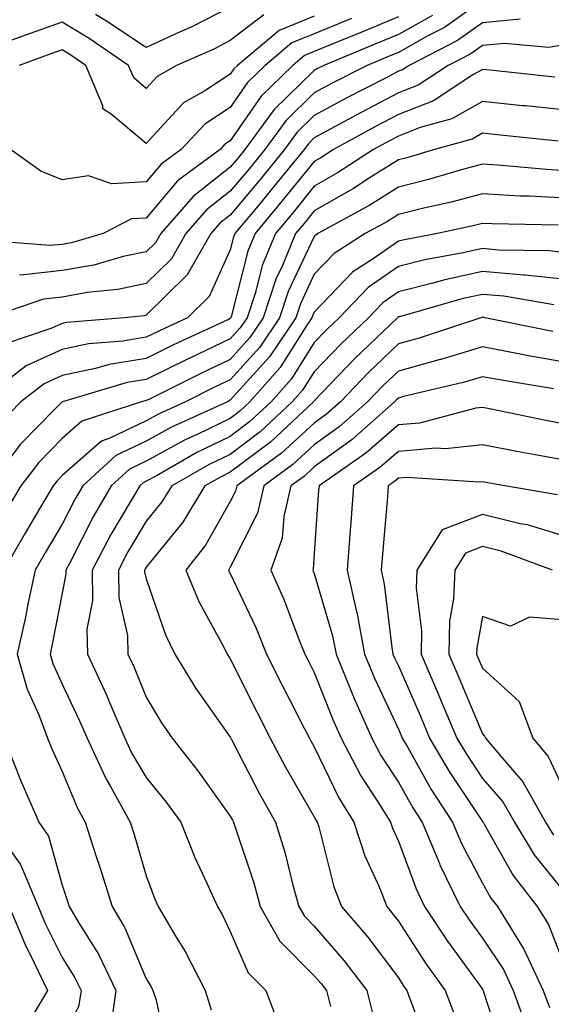
# Model space of a CAD drawing. Units: inches. Extents: x 1026563 to 1029203, y 7234538 to 7237178.
# Drawn here: x 1029023 to 1029086, y 7235520 to 7235637 of the extents above; entities that cross this region are included whole.
import ezdxf

# ---------------------------------------------------------------- set-up
doc = ezdxf.new("R2010")
doc.units = ezdxf.units.IN
doc.header["$MEASUREMENT"] = 0
doc.layers.add('Contour_10267234', color=7, linetype='Continuous', true_color=0x8f7a7d)

msp = doc.modelspace()

# ---------------------------------------------------------------- linework, layer by layer
at = {"layer": 'Contour_10267234'}
for points in [[(1029078.05, 7235639.65, 2944), (1029073.54, 7235636.44, 2944), (1029071.57, 7235635.45, 2944), (1029068.05, 7235633.46, 2944), (1029066.96, 7235633.01, 2944), (1029064.32, 7235631.92, 2944), (1029060.16, 7235629.8, 2944), (1029058.05, 7235628.66, 2944), (1029054.65, 7235625.33, 2944), (1029052.15, 7235621.92, 2944), (1029050.32, 7235619.66, 2944), (1029048.05, 7235616.97, 2944), (1029045.22, 7235614.75, 2944), (1029042.76, 7235611.92, 2944), (1029041.04, 7235608.93, 2944), (1029038.05, 7235605.98, 2944), (1029034.69, 7235605.27, 2944), (1029031.04, 7235604.91, 2944), (1029028.05, 7235604.38, 2944), (1029025.82, 7235604.14, 2944), (1029019.32, 7235601.92, 2944)], [(1029048.05, 7235638.85, 2938), (1029043.46, 7235636.52, 2938), (1029042.01, 7235635.88, 2938), (1029038.05, 7235634.05, 2938), (1029033.32, 7235637.19, 2938), (1029032, 7235637.98, 2938)], [(1029068.05, 7235637.71, 2942), (1029063.97, 7235636.01, 2942), (1029060.86, 7235634.73, 2942), (1029058.05, 7235633.57, 2942), (1029056.88, 7235633.09, 2942), (1029055.49, 7235631.92, 2942), (1029051.72, 7235628.26, 2942), (1029048.05, 7235622.95, 2942), (1029047.42, 7235622.54, 2942), (1029046.86, 7235621.92, 2942), (1029041.78, 7235618.19, 2942), (1029038.05, 7235613.77, 2942), (1029036.31, 7235613.66, 2942), (1029032.93, 7235611.92, 2942), (1029029.14, 7235610.84, 2942), (1029028.05, 7235610.64, 2942), (1029026.62, 7235610.49, 2942), (1029018.85, 7235611.12, 2942)], [(1029052.03, 7235637.94, 2939), (1029048.05, 7235634.87, 2939), (1029046.1, 7235633.87, 2939), (1029041.66, 7235631.92, 2939), (1029039.36, 7235630.61, 2939), (1029038.05, 7235629.19, 2939), (1029036.57, 7235630.43, 2939), (1029035.94, 7235631.92, 2939), (1029031.25, 7235635.12, 2939), (1029028.05, 7235637.06, 2939), (1029024.24, 7235635.73, 2939), (1029020.49, 7235634.37, 2939)], [(1029082.54, 7235637.43, 2945), (1029078.05, 7235636.97, 2945), (1029075.1, 7235634.87, 2945), (1029069.32, 7235631.92, 2945), (1029068.56, 7235631.41, 2945), (1029068.05, 7235631.22, 2945), (1029066.59, 7235630.46, 2945), (1029061.9, 7235628.06, 2945), (1029058.05, 7235625.97, 2945), (1029056, 7235623.97, 2945), (1029054.5, 7235621.92, 2945), (1029051.6, 7235618.37, 2945), (1029048.05, 7235614.12, 2945), (1029046.82, 7235613.15, 2945), (1029045.75, 7235611.92, 2945), (1029042.93, 7235607.03, 2945), (1029038.05, 7235602.21, 2945), (1029037.82, 7235602.15, 2945), (1029035.43, 7235601.92, 2945), (1029028.6, 7235601.36, 2945), (1029028.05, 7235601.25, 2945), (1029026.82, 7235600.69, 2945), (1029021.19, 7235598.79, 2945)], [(1029062.46, 7235637.51, 2941), (1029058.05, 7235635.68, 2941), (1029055.37, 7235634.6, 2941), (1029052.19, 7235631.92, 2941), (1029050.1, 7235629.88, 2941), (1029048.05, 7235626.91, 2941), (1029045.04, 7235624.94, 2941), (1029042.19, 7235621.92, 2941), (1029039.81, 7235620.16, 2941), (1029038.05, 7235618.07, 2941), (1029033.97, 7235617.84, 2941), (1029031.17, 7235618.79, 2941), (1029028.05, 7235618.32, 2941), (1029025.49, 7235619.36, 2941), (1029021.9, 7235621.92, 2941)], [(1029058.05, 7235637.79, 2940), (1029053.87, 7235636.09, 2940), (1029048.91, 7235631.92, 2940), (1029048.48, 7235631.5, 2940), (1029048.05, 7235630.88, 2940), (1029045.04, 7235628.9, 2940), (1029042.5, 7235627.46, 2940), (1029038.05, 7235622.64, 2940), (1029033.87, 7235626.11, 2940), (1029032.89, 7235626.76, 2940), (1029032.87, 7235627.11, 2940), (1029030.86, 7235631.92, 2940), (1029029.2, 7235633.06, 2940), (1029028.05, 7235633.76, 2940), (1029026.68, 7235633.28, 2940), (1029022.95, 7235631.92, 2940)], [(1029072.11, 7235637.87, 2943), (1029068.05, 7235635.59, 2943), (1029065.45, 7235634.51, 2943), (1029059.18, 7235631.92, 2943), (1029058.42, 7235631.54, 2943), (1029058.05, 7235631.33, 2943), (1029053.28, 7235626.68, 2943), (1029049.79, 7235621.92, 2943), (1029049.01, 7235620.96, 2943), (1029048.05, 7235619.81, 2943), (1029043.62, 7235616.34, 2943), (1029039.77, 7235611.92, 2943), (1029039.14, 7235610.83, 2943), (1029038.05, 7235609.75, 2943), (1029035.3, 7235609.18, 2943), (1029031.8, 7235608.17, 2943), (1029028.05, 7235607.52, 2943), (1029023.11, 7235606.98, 2943), (1029022.97, 7235607, 2943)], [(1029088.05, 7235634.41, 2946), (1029085.9, 7235634.07, 2946), (1029080.67, 7235634.54, 2946), (1029078.05, 7235634.27, 2946), (1029076.68, 7235633.3, 2946), (1029073.99, 7235631.92, 2946), (1029070.41, 7235629.57, 2946), (1029068.05, 7235628.65, 2946), (1029063.62, 7235626.34, 2946), (1029061.06, 7235624.94, 2946), (1029058.05, 7235623.3, 2946), (1029057.35, 7235622.61, 2946), (1029056.84, 7235621.92, 2946), (1029052.89, 7235617.08, 2946), (1029051.35, 7235615.21, 2946), (1029048.6, 7235611.92, 2946), (1029048.44, 7235611.53, 2946), (1029048.05, 7235610.01, 2946), (1029045.53, 7235604.44, 2946), (1029042.95, 7235601.92, 2946), (1029039.61, 7235600.36, 2946), (1029038.05, 7235599.6, 2946), (1029035.26, 7235599.13, 2946), (1029031.17, 7235598.8, 2946), (1029028.05, 7235598.14, 2946), (1029023.77, 7235596.2, 2946), (1029018.21, 7235591.92, 2946)], [(1029086.66, 7235630.53, 2947), (1029078.58, 7235631.38, 2947), (1029078.05, 7235631.44, 2947), (1029076.92, 7235630.79, 2947), (1029072.25, 7235627.72, 2947), (1029068.05, 7235626.08, 2947), (1029065.32, 7235624.65, 2947), (1029060.35, 7235621.92, 2947), (1029058.95, 7235621.01, 2947), (1029058.05, 7235620.49, 2947), (1029054.2, 7235615.76, 2947), (1029051, 7235611.92, 2947), (1029050.14, 7235609.82, 2947), (1029048.17, 7235602.04, 2947), (1029048.13, 7235601.92, 2947), (1029048.05, 7235601.82, 2947), (1029047.85, 7235601.72, 2947), (1029041.29, 7235598.68, 2947), (1029038.05, 7235597.09, 2947), (1029033.64, 7235596.34, 2947), (1029032, 7235595.87, 2947), (1029028.05, 7235595.04, 2947), (1029025.9, 7235594.06, 2947), (1029023.11, 7235591.92, 2947), (1029020.61, 7235589.36, 2947)], [(1029088.05, 7235626.59, 2948), (1029083.23, 7235627.1, 2948), (1029082.84, 7235627.13, 2948), (1029078.05, 7235627.64, 2948), (1029074.42, 7235625.55, 2948), (1029070.65, 7235624.53, 2948), (1029068.05, 7235623.51, 2948), (1029067, 7235622.96, 2948), (1029065.1, 7235621.92, 2948), (1029060.82, 7235619.15, 2948), (1029058.05, 7235617.56, 2948), (1029055.53, 7235614.45, 2948), (1029053.42, 7235611.92, 2948), (1029051.86, 7235608.12, 2948), (1029051.04, 7235604.91, 2948), (1029050.06, 7235601.92, 2948), (1029049.24, 7235600.72, 2948), (1029048.05, 7235599.39, 2948), (1029043.25, 7235597.11, 2948), (1029042.97, 7235596.99, 2948), (1029038.05, 7235594.58, 2948), (1029035.78, 7235594.2, 2948), (1029028.07, 7235591.93, 2948), (1029028.05, 7235591.93, 2948), (1029028.03, 7235591.92, 2948), (1029027.29, 7235591.16, 2948), (1029023.09, 7235586.88, 2948), (1029019.3, 7235581.92, 2948)], [(1029087.07, 7235622.9, 2949), (1029079.79, 7235623.67, 2949), (1029078.05, 7235623.85, 2949), (1029076.82, 7235623.14, 2949), (1029072.33, 7235621.92, 2949), (1029069.05, 7235620.93, 2949), (1029068.05, 7235620.68, 2949), (1029064.71, 7235618.58, 2949), (1029062.7, 7235617.27, 2949), (1029058.05, 7235614.63, 2949), (1029056.84, 7235613.13, 2949), (1029055.82, 7235611.92, 2949), (1029054.28, 7235608.14, 2949), (1029053.48, 7235606.49, 2949), (1029051.98, 7235601.92, 2949), (1029050.39, 7235599.57, 2949), (1029048.05, 7235596.96, 2949), (1029044.63, 7235595.34, 2949), (1029038.34, 7235592.2, 2949), (1029038.05, 7235592.07, 2949), (1029037.93, 7235592.05, 2949), (1029037.5, 7235591.92, 2949), (1029030.37, 7235589.6, 2949), (1029028.05, 7235587.55, 2949), (1029025.26, 7235584.7, 2949), (1029023.13, 7235581.92, 2949), (1029021.23, 7235578.73, 2949)], [(1029088.05, 7235619.4, 2950), (1029085.67, 7235619.53, 2950), (1029079.89, 7235620.07, 2950), (1029078.05, 7235620.19, 2950), (1029075.67, 7235619.55, 2950), (1029071.64, 7235618.34, 2950), (1029068.05, 7235617.44, 2950), (1029064.67, 7235615.31, 2950), (1029058.48, 7235611.92, 2950), (1029058.23, 7235611.75, 2950), (1029058.05, 7235611.58, 2950), (1029054.94, 7235605.04, 2950), (1029053.91, 7235601.92, 2950), (1029051.55, 7235598.42, 2950), (1029048.05, 7235594.53, 2950), (1029046.27, 7235593.69, 2950), (1029042.72, 7235591.92, 2950), (1029039.51, 7235590.46, 2950), (1029038.05, 7235589.66, 2950), (1029033.71, 7235587.58, 2950), (1029032.72, 7235587.25, 2950), (1029028.05, 7235583.16, 2950), (1029027.44, 7235582.54, 2950), (1029026.98, 7235581.92, 2950), (1029025.39, 7235579.27, 2950), (1029023.64, 7235576.32, 2950), (1029021.1, 7235571.92, 2950)], [(1029088.05, 7235616.13, 2951), (1029083.6, 7235616.37, 2951), (1029082.52, 7235616.39, 2951), (1029078.05, 7235616.67, 2951), (1029074.32, 7235615.65, 2951), (1029071.08, 7235614.95, 2951), (1029068.05, 7235614.19, 2951), (1029066.66, 7235613.32, 2951), (1029064.1, 7235611.92, 2951), (1029060.41, 7235609.56, 2951), (1029058.05, 7235607.08, 2951), (1029056.39, 7235603.58, 2951), (1029055.84, 7235601.92, 2951), (1029052.7, 7235597.27, 2951), (1029048.05, 7235592.1, 2951), (1029047.7, 7235591.92, 2951), (1029041.06, 7235588.9, 2951), (1029038.05, 7235587.26, 2951), (1029034.44, 7235585.53, 2951), (1029030.49, 7235581.92, 2951), (1029029.59, 7235580.38, 2951), (1029028.05, 7235577.37, 2951), (1029026.02, 7235573.95, 2951), (1029024.85, 7235571.92, 2951), (1029023.97, 7235567.84, 2951), (1029023.67, 7235566.3, 2951), (1029022.7, 7235561.92, 2951), (1029023.87, 7235557.74, 2951), (1029025.28, 7235554.69, 2951), (1029026.31, 7235551.92, 2951), (1029026.8, 7235550.67, 2951), (1029028.05, 7235547.97, 2951), (1029029.83, 7235543.7, 2951), (1029030.8, 7235541.92, 2951), (1029032.11, 7235537.85, 2951), (1029032.58, 7235536.46, 2951), (1029033.99, 7235531.92, 2951), (1029035.49, 7235529.36, 2951), (1029038.05, 7235523.32, 2951), (1029038.58, 7235522.45, 2951), (1029038.85, 7235521.92, 2951), (1029039.22, 7235520.76, 2951), (1029040.57, 7235514.43, 2951)], [(1029087.05, 7235612.91, 2952), (1029079.2, 7235613.07, 2952), (1029078.05, 7235613.14, 2952), (1029077.09, 7235612.89, 2952), (1029072.7, 7235611.92, 2952), (1029068.77, 7235611.2, 2952), (1029068.05, 7235611.01, 2952), (1029065.04, 7235608.91, 2952), (1029062.62, 7235607.36, 2952), (1029058.05, 7235602.58, 2952), (1029057.84, 7235602.13, 2952), (1029057.76, 7235601.92, 2952), (1029057.17, 7235601.04, 2952), (1029053.99, 7235595.99, 2952), (1029050.39, 7235591.92, 2952), (1029049.18, 7235590.79, 2952), (1029048.05, 7235589.94, 2952), (1029044.2, 7235588.08, 2952), (1029042.62, 7235587.36, 2952), (1029038.05, 7235584.87, 2952), (1029036.06, 7235583.91, 2952), (1029033.87, 7235581.92, 2952), (1029031.74, 7235578.23, 2952), (1029028.99, 7235572.87, 2952), (1029028.5, 7235571.92, 2952), (1029028.5, 7235571.47, 2952), (1029028.05, 7235569.17, 2952), (1029026.86, 7235563.11, 2952), (1029026.6, 7235561.92, 2952), (1029026.92, 7235560.79, 2952), (1029028.05, 7235558.33, 2952), (1029030.12, 7235554, 2952), (1029031.02, 7235551.92, 2952), (1029033.25, 7235547.12, 2952), (1029033.81, 7235546.16, 2952), (1029036.14, 7235541.92, 2952), (1029036.6, 7235540.47, 2952), (1029038.05, 7235535.56, 2952), (1029039.05, 7235532.92, 2952), (1029039.48, 7235531.92, 2952), (1029041.49, 7235528.48, 2952), (1029042.68, 7235526.54, 2952), (1029045.06, 7235521.92, 2952), (1029045.76, 7235519.63, 2952)], [(1029088.05, 7235609.65, 2953), (1029086, 7235609.86, 2953), (1029080, 7235609.97, 2953), (1029078.05, 7235610.14, 2953), (1029075.76, 7235609.63, 2953), (1029071.19, 7235608.79, 2953), (1029068.05, 7235608.01, 2953), (1029064.46, 7235605.5, 2953), (1029061, 7235601.92, 2953), (1029059.5, 7235600.47, 2953), (1029058.05, 7235598.97, 2953), (1029055.32, 7235594.64, 2953), (1029052.91, 7235591.92, 2953), (1029050.39, 7235589.58, 2953), (1029048.05, 7235587.81, 2953), (1029044.09, 7235585.88, 2953), (1029039.26, 7235583.13, 2953), (1029038.05, 7235582.48, 2953), (1029037.68, 7235582.29, 2953), (1029037.27, 7235581.92, 2953), (1029036.19, 7235580.06, 2953), (1029033.85, 7235576.13, 2953), (1029031.6, 7235571.92, 2953), (1029031.66, 7235568.31, 2953), (1029031, 7235564.87, 2953), (1029031.06, 7235561.92, 2953), (1029033.28, 7235557.14, 2953), (1029033.6, 7235556.38, 2953), (1029035.51, 7235551.92, 2953), (1029036.31, 7235550.18, 2953), (1029038.05, 7235547.24, 2953), (1029040.43, 7235544.3, 2953), (1029042.15, 7235541.92, 2953), (1029043.85, 7235537.72, 2953), (1029045.28, 7235534.7, 2953), (1029046.51, 7235531.92, 2953), (1029047.07, 7235530.94, 2953), (1029048.05, 7235528.92, 2953), (1029050.18, 7235524.04, 2953), (1029052.29, 7235521.92, 2953), (1029053.85, 7235517.73, 2953)], [(1029088.05, 7235606.47, 2954), (1029083.11, 7235606.98, 2954), (1029082.99, 7235606.98, 2954), (1029078.05, 7235607.42, 2954), (1029073.56, 7235606.41, 2954), (1029072.15, 7235606.01, 2954), (1029068.05, 7235605.01, 2954), (1029066.23, 7235603.74, 2954), (1029064.48, 7235601.92, 2954), (1029061.19, 7235598.77, 2954), (1029058.05, 7235595.5, 2954), (1029056.66, 7235593.31, 2954), (1029055.43, 7235591.92, 2954), (1029051.6, 7235588.36, 2954), (1029048.05, 7235585.67, 2954), (1029045.53, 7235584.45, 2954), (1029041.1, 7235581.92, 2954), (1029039.92, 7235580.04, 2954), (1029038.05, 7235577.73, 2954), (1029035.88, 7235574.09, 2954), (1029034.73, 7235571.92, 2954), (1029034.79, 7235568.65, 2954), (1029035.82, 7235564.15, 2954), (1029035.88, 7235561.92, 2954), (1029036.57, 7235560.44, 2954), (1029038.05, 7235556.82, 2954), (1029039.87, 7235553.73, 2954), (1029041.12, 7235551.92, 2954), (1029044.2, 7235548.06, 2954), (1029048.05, 7235542.65, 2954), (1029048.3, 7235542.17, 2954), (1029048.44, 7235541.92, 2954), (1029048.62, 7235541.35, 2954), (1029050.84, 7235534.71, 2954), (1029051.62, 7235531.92, 2954), (1029053.93, 7235527.8, 2954), (1029058.05, 7235523.68, 2954), (1029058.87, 7235522.74, 2954), (1029059.5, 7235521.92, 2954), (1029059.96, 7235520.02, 2954)], [(1029086.53, 7235603.45, 2955), (1029080.59, 7235604.47, 2955), (1029078.05, 7235604.69, 2955), (1029075.78, 7235604.19, 2955), (1029068.17, 7235602.04, 2955), (1029068.05, 7235602.01, 2955), (1029067.99, 7235601.97, 2955), (1029067.95, 7235601.92, 2955), (1029062.89, 7235597.07, 2955), (1029058.05, 7235592.05, 2955), (1029057.99, 7235591.97, 2955), (1029057.95, 7235591.92, 2955), (1029052.84, 7235587.14, 2955), (1029048.05, 7235583.54, 2955), (1029046.96, 7235583.01, 2955), (1029045.04, 7235581.92, 2955), (1029042.39, 7235577.59, 2955), (1029038.05, 7235572.27, 2955), (1029037.91, 7235572.05, 2955), (1029037.85, 7235571.92, 2955), (1029037.85, 7235571.72, 2955), (1029038.05, 7235570.87, 2955), (1029040.34, 7235564.2, 2955), (1029041.45, 7235561.92, 2955), (1029043.95, 7235557.83, 2955), (1029048.05, 7235552.06, 2955), (1029048.09, 7235551.97, 2955), (1029048.13, 7235551.92, 2955), (1029048.21, 7235551.77, 2955), (1029051.49, 7235545.37, 2955), (1029053.44, 7235541.92, 2955), (1029054.53, 7235538.39, 2955), (1029055.51, 7235534.46, 2955), (1029056.21, 7235531.92, 2955), (1029056.88, 7235530.75, 2955), (1029058.05, 7235529.58, 2955), (1029061.59, 7235525.46, 2955), (1029064.3, 7235521.92, 2955), (1029065.04, 7235518.91, 2955)], [(1029086.41, 7235600.28, 2956), (1029078.34, 7235601.92, 2956), (1029078.09, 7235601.97, 2956), (1029078.05, 7235601.97, 2956), (1029078.01, 7235601.96, 2956), (1029077.87, 7235601.92, 2956), (1029070.51, 7235599.47, 2956), (1029068.05, 7235598.8, 2956), (1029064.53, 7235595.43, 2956), (1029061.16, 7235591.92, 2956), (1029059.51, 7235590.46, 2956), (1029058.05, 7235589.4, 2956), (1029054.16, 7235585.81, 2956), (1029048.83, 7235581.92, 2956), (1029048.67, 7235581.3, 2956), (1029048.05, 7235580.05, 2956), (1029045.1, 7235574.87, 2956), (1029042.78, 7235571.92, 2956), (1029044.3, 7235568.17, 2956), (1029047.31, 7235562.66, 2956), (1029047.68, 7235561.92, 2956), (1029047.82, 7235561.69, 2956), (1029048.05, 7235561.35, 2956), (1029051.19, 7235555.05, 2956), (1029052.8, 7235551.92, 2956), (1029054.61, 7235548.48, 2956), (1029058.05, 7235542.59, 2956), (1029058.26, 7235542.13, 2956), (1029058.4, 7235541.92, 2956), (1029058.58, 7235541.4, 2956), (1029060.37, 7235534.23, 2956), (1029061.29, 7235531.92, 2956), (1029064.4, 7235528.27, 2956), (1029068.05, 7235523.41, 2956), (1029068.64, 7235522.51, 2956), (1029069.05, 7235521.92, 2956), (1029069.67, 7235520.3, 2956), (1029071.51, 7235515.39, 2956)], [(1029088.05, 7235596.58, 2957), (1029083.54, 7235597.4, 2957), (1029082.33, 7235597.64, 2957), (1029078.05, 7235598.44, 2957), (1029073.09, 7235596.96, 2957), (1029073.03, 7235596.94, 2957), (1029068.05, 7235595.58, 2957), (1029066.17, 7235593.79, 2957), (1029064.38, 7235591.92, 2957), (1029061.02, 7235588.94, 2957), (1029058.05, 7235586.79, 2957), (1029055.51, 7235584.45, 2957), (1029052.05, 7235581.92, 2957), (1029051.29, 7235578.68, 2957), (1029048.05, 7235572.24, 2957), (1029047.93, 7235572.04, 2957), (1029047.84, 7235571.92, 2957), (1029047.89, 7235571.77, 2957), (1029048.05, 7235571.5, 2957), (1029051.12, 7235564.99, 2957), (1029052.35, 7235561.92, 2957), (1029054.26, 7235558.13, 2957), (1029056.86, 7235553.12, 2957), (1029057.46, 7235551.92, 2957), (1029057.66, 7235551.54, 2957), (1029058.05, 7235550.88, 2957), (1029060.96, 7235544.83, 2957), (1029062.76, 7235541.92, 2957), (1029064.05, 7235537.92, 2957), (1029065.75, 7235534.23, 2957), (1029066.66, 7235531.92, 2957), (1029067.29, 7235531.17, 2957), (1029068.05, 7235530.16, 2957), (1029071.29, 7235525.16, 2957), (1029073.62, 7235521.92, 2957), (1029074.83, 7235518.7, 2957)], [(1029086.51, 7235593.45, 2958), (1029080.57, 7235594.44, 2958), (1029078.05, 7235594.91, 2958), (1029075.75, 7235594.21, 2958), (1029068.67, 7235592.55, 2958), (1029068.05, 7235592.37, 2958), (1029067.82, 7235592.15, 2958), (1029067.6, 7235591.92, 2958), (1029062.54, 7235587.43, 2958), (1029058.05, 7235584.18, 2958), (1029056.88, 7235583.09, 2958), (1029055.26, 7235581.92, 2958), (1029054.42, 7235578.29, 2958), (1029054.24, 7235575.72, 2958), (1029052.87, 7235571.92, 2958), (1029054.46, 7235568.33, 2958), (1029056.17, 7235563.79, 2958), (1029056.94, 7235561.92, 2958), (1029057.31, 7235561.18, 2958), (1029058.05, 7235559.75, 2958), (1029060.26, 7235554.13, 2958), (1029061.25, 7235551.92, 2958), (1029063.58, 7235547.46, 2958), (1029065.61, 7235544.36, 2958), (1029067.13, 7235541.92, 2958), (1029067.35, 7235541.22, 2958), (1029068.05, 7235539.69, 2958), (1029070.16, 7235534.02, 2958), (1029071.17, 7235531.92, 2958), (1029073.91, 7235527.79, 2958), (1029078.05, 7235522.07, 2958), (1029078.11, 7235521.98, 2958), (1029078.13, 7235521.92, 2958), (1029078.19, 7235521.78, 2958), (1029080.55, 7235514.42, 2958)], [(1029088.05, 7235589.21, 2959), (1029085.78, 7235589.64, 2959), (1029078.91, 7235591.07, 2959), (1029078.05, 7235591.24, 2959), (1029077.27, 7235591.15, 2959), (1029070.57, 7235589.4, 2959), (1029068.05, 7235589.2, 2959), (1029064.18, 7235585.8, 2959), (1029058.62, 7235581.92, 2959), (1029058.56, 7235581.4, 2959), (1029058.05, 7235573.88, 2959), (1029057.93, 7235572.04, 2959), (1029057.89, 7235571.92, 2959), (1029057.93, 7235571.8, 2959), (1029058.05, 7235571.5, 2959), (1029060.22, 7235564.09, 2959), (1029060.63, 7235561.92, 2959), (1029062.44, 7235557.52, 2959), (1029062.8, 7235556.66, 2959), (1029064.91, 7235551.92, 2959), (1029065.98, 7235549.86, 2959), (1029068.05, 7235546.71, 2959), (1029069.77, 7235543.65, 2959), (1029070.9, 7235541.92, 2959), (1029072.93, 7235537.04, 2959), (1029072.99, 7235536.86, 2959), (1029075.41, 7235531.92, 2959), (1029076.47, 7235530.33, 2959), (1029078.05, 7235528.13, 2959), (1029080.55, 7235524.42, 2959), (1029081.7, 7235521.92, 2959), (1029083.4, 7235517.26, 2959)], [(1029088.05, 7235584.94, 2960), (1029084.34, 7235585.63, 2960), (1029082.15, 7235586.02, 2960), (1029078.05, 7235586.81, 2960), (1029073.66, 7235586.31, 2960), (1029072.52, 7235586.39, 2960), (1029068.05, 7235586.02, 2960), (1029065.86, 7235584.11, 2960), (1029062.72, 7235581.92, 2960), (1029062.39, 7235577.58, 2960), (1029062.29, 7235576.16, 2960), (1029061.96, 7235571.92, 2960), (1029063.07, 7235566.95, 2960), (1029063.09, 7235566.89, 2960), (1029064.03, 7235561.92, 2960), (1029065.2, 7235559.07, 2960), (1029068.05, 7235552.99, 2960), (1029068.38, 7235552.24, 2960), (1029068.52, 7235551.92, 2960), (1029069.16, 7235550.81, 2960), (1029071.96, 7235545.84, 2960), (1029074.51, 7235541.92, 2960), (1029075.55, 7235539.42, 2960), (1029078.05, 7235534.68, 2960), (1029079.05, 7235532.92, 2960), (1029079.83, 7235531.92, 2960), (1029082.7, 7235527.26, 2960), (1029082.99, 7235526.85, 2960), (1029085.28, 7235521.92, 2960), (1029086.02, 7235519.89, 2960)], [(1029087, 7235580.86, 2961), (1029080.71, 7235581.92, 2961), (1029078.44, 7235582.32, 2961), (1029078.05, 7235582.4, 2961), (1029077.62, 7235582.35, 2961), (1029069.07, 7235582.94, 2961), (1029068.05, 7235582.85, 2961), (1029067.56, 7235582.42, 2961), (1029066.84, 7235581.92, 2961), (1029066.74, 7235580.61, 2961), (1029066.16, 7235573.82, 2961), (1029066, 7235571.92, 2961), (1029066.37, 7235570.25, 2961), (1029067.27, 7235562.7, 2961), (1029067.41, 7235561.92, 2961), (1029067.6, 7235561.47, 2961), (1029068.05, 7235560.51, 2961), (1029070.67, 7235554.53, 2961), (1029071.76, 7235551.92, 2961), (1029074.09, 7235547.96, 2961), (1029078.05, 7235542.03, 2961), (1029078.11, 7235541.97, 2961), (1029078.13, 7235541.92, 2961), (1029078.26, 7235541.71, 2961), (1029081.72, 7235535.58, 2961), (1029084.57, 7235531.92, 2961), (1029085.9, 7235529.77, 2961), (1029088.05, 7235524.27, 2961)], [(1029088.05, 7235575.88, 2962), (1029083.4, 7235577.28, 2962), (1029082.54, 7235577.43, 2962), (1029078.05, 7235578.52, 2962), (1029073.28, 7235576.68, 2962), (1029070.26, 7235571.92, 2962), (1029070.18, 7235569.78, 2962), (1029070.8, 7235564.67, 2962), (1029070.75, 7235561.92, 2962), (1029072.78, 7235557.2, 2962), (1029072.93, 7235556.81, 2962), (1029075, 7235551.92, 2962), (1029076.14, 7235550.01, 2962), (1029078.05, 7235547.14, 2962), (1029080.49, 7235544.36, 2962), (1029081.86, 7235541.92, 2962), (1029084.2, 7235538.07, 2962), (1029088.05, 7235533.3, 2962)], [(1029086.39, 7235571.92, 2963), (1029080.3, 7235574.18, 2963), (1029078.05, 7235574.72, 2963), (1029076.04, 7235573.94, 2963), (1029074.75, 7235571.92, 2963), (1029074.63, 7235568.49, 2963), (1029074.14, 7235565.83, 2963), (1029074.05, 7235561.92, 2963), (1029075.26, 7235559.12, 2963), (1029078.05, 7235552.43, 2963), (1029078.3, 7235552.18, 2963), (1029078.42, 7235551.92, 2963), (1029080.39, 7235549.58, 2963), (1029082.87, 7235546.74, 2963), (1029085.57, 7235541.92, 2963), (1029086.51, 7235540.38, 2963)], [(1029088.05, 7235565.94, 2964), (1029083.66, 7235566.31, 2964), (1029081.39, 7235565.26, 2964), (1029078.05, 7235566.41, 2964), (1029077.37, 7235562.61, 2964), (1029077.35, 7235561.92, 2964), (1029077.56, 7235561.42, 2964), (1029078.05, 7235560.25, 2964), (1029082.41, 7235556.28, 2964), (1029084.05, 7235551.92, 2964), (1029085.88, 7235549.75, 2964), (1029088.05, 7235545.11, 2964)], [(1029021.14, 7235551.92, 2950), (1029023.07, 7235546.95, 2950), (1029023.11, 7235546.85, 2950), (1029025.26, 7235541.92, 2950), (1029026.43, 7235540.29, 2950), (1029028.05, 7235534.46, 2950), (1029028.69, 7235532.56, 2950), (1029028.89, 7235531.92, 2950), (1029030.08, 7235529.89, 2950), (1029032.37, 7235526.25, 2950), (1029034.44, 7235521.92, 2950), (1029033.83, 7235517.69, 2950), (1029034.14, 7235515.83, 2950), (1029032.91, 7235511.92, 2950), (1029031.41, 7235508.55, 2950), (1029029.12, 7235502.99, 2950), (1029028.67, 7235501.92, 2950), (1029028.54, 7235501.44, 2950), (1029028.05, 7235500.13, 2950), (1029025.75, 7235494.22, 2950), (1029025.08, 7235491.92, 2950), (1029023.75, 7235487.62, 2950), (1029023.34, 7235486.62, 2950), (1029022.25, 7235481.92, 2950)], [(1029019.48, 7235541.92, 2949), (1029023.05, 7235536.93, 2949), (1029023.07, 7235536.91, 2949), (1029025.18, 7235531.92, 2949), (1029026.04, 7235529.9, 2949), (1029028.05, 7235525.86, 2949), (1029029.57, 7235523.44, 2949), (1029030.3, 7235521.92, 2949), (1029030, 7235519.96, 2949), (1029028.05, 7235516.52, 2949), (1029026.55, 7235513.43, 2949), (1029024.96, 7235511.92, 2949), (1029022.68, 7235507.3, 2949)], [(1029021.76, 7235531.92, 2948), (1029023.62, 7235527.49, 2948), (1029024.73, 7235525.23, 2948), (1029026.29, 7235521.92, 2948), (1029023.67, 7235517.54, 2948), (1029023.26, 7235516.71, 2948), (1029018.26, 7235511.92, 2948)]]:
    msp.add_polyline3d(points, dxfattribs=at)

doc.saveas('drawing.dxf')
